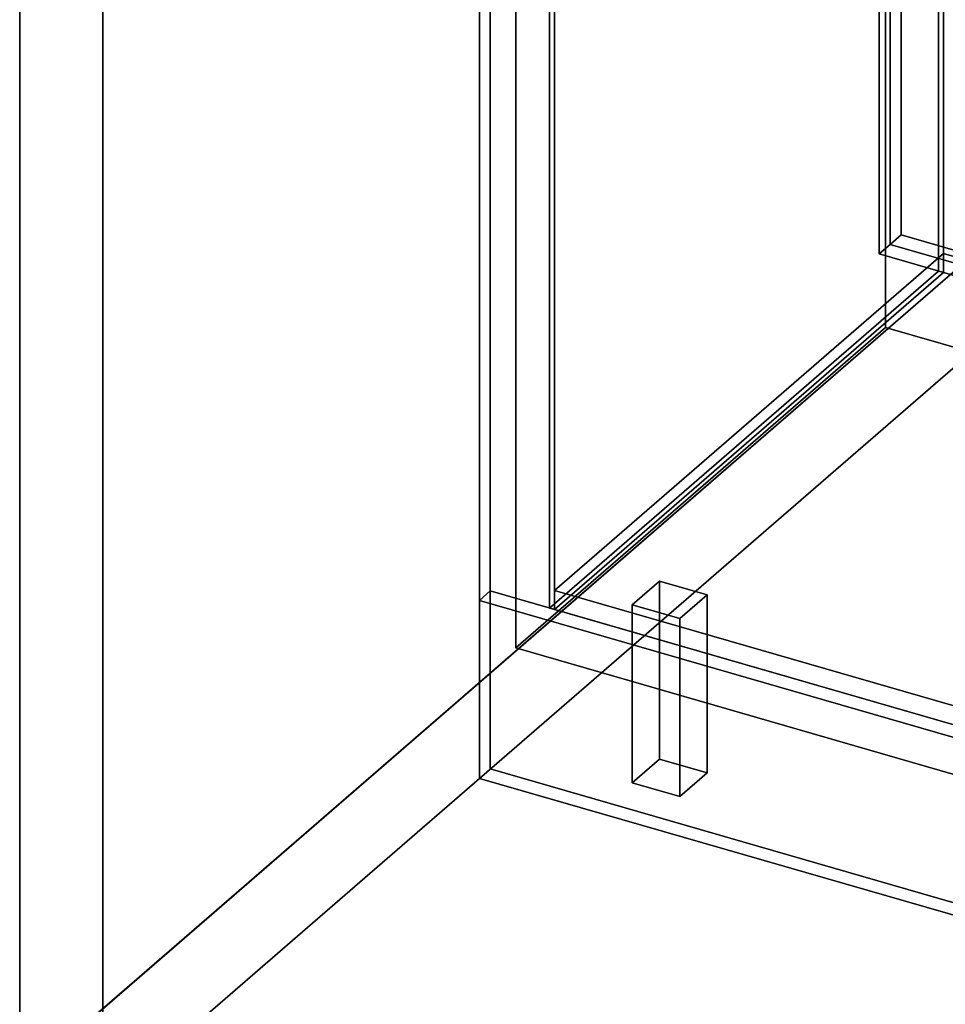
# Model space of a CAD drawing. Extents: x -1561 to 3499, y -2299 to 2343.
# Drawn here: x -1561 to -885, y -1226 to -507 of the extents above; entities that cross this region are included whole.
import ezdxf

# ---------------------------------------------------------------- set-up
doc = ezdxf.new("R2010")
doc.units = 0
doc.layers.add('layer0', color=7, linetype='CONTINUOUS')

# ---------------------------------------------------------------- blocks, each defined once
blk = doc.blocks.new('PF_OBJECT1')
at = {"layer": 'layer0'}
for p, q in [((-1560.62, -1281.54), (-1560.62, 1013.43)), ((-1560.62, 1013.43), (-1560.62, -1281.54)), ((-1500, -1299.04), (-1500, 995.93)), ((-1500, 995.93), (-1500, -1299.04)), ((-25.62, 47.81), (-1560.62, -1281.54)), ((-1560.62, -1281.54), (-25.62, 47.81)), ((0, 0), (-1500, -1299.04)), ((-1500, -1299.04), (0, 0))]:
    blk.add_line(p, q, dxfattribs=at)
blk = doc.blocks.new('PF_OBJECT2')
at = {"layer": 'layer0'}
for p, q in [((0, 0), (-1500, -1299.04)), ((-1500, -1299.04), (0, 0))]:
    blk.add_line(p, q, dxfattribs=at)
blk = doc.blocks.new('PF_OBJECT3')
at = {"layer": 'layer0'}
for p, q in [((-1170.23, -923.69), (-886.23, -677.74)), ((-886.23, -677.74), (-1170.23, -923.69)), ((-886.23, -677.74), (-886.23, -691.6)), ((-886.23, -691.6), (-886.23, -677.74)), ((-886.23, -677.74), (-443.7, -805.49)), ((-443.7, -805.49), (-886.23, -677.74)), ((-886.23, -691.6), (-1170.23, -937.55)), ((-1170.23, -937.55), (-886.23, -691.6)), ((-443.7, -819.35), (-886.23, -691.6)), ((-886.23, -691.6), (-443.7, -819.35)), ((-443.7, -805.49), (-727.7, -1051.44)), ((-727.7, -1051.44), (-443.7, -805.49)), ((-443.7, -819.35), (-443.7, -805.49)), ((-443.7, -805.49), (-443.7, -819.35)), ((-727.7, -1065.3), (-443.7, -819.35)), ((-443.7, -819.35), (-727.7, -1065.3)), ((-1170.23, -937.55), (-1170.23, -923.69)), ((-727.7, -1051.44), (-1170.23, -923.69)), ((-1170.23, -923.69), (-1170.23, -937.55)), ((-1170.23, -923.69), (-727.7, -1051.44)), ((-1170.23, -937.55), (-727.7, -1065.3)), ((-727.7, -1065.3), (-1170.23, -937.55)), ((-727.7, -1051.44), (-727.7, -1065.3)), ((-727.7, -1065.3), (-727.7, -1051.44))]:
    blk.add_line(p, q, dxfattribs=at)
blk = doc.blocks.new('PF_OBJECT4')
at = {"layer": 'layer0'}
for p, q in [((-889.7, 1035.39), (-889.7, -690.6)), ((-889.7, -690.6), (-889.7, 1035.39)), ((-886.23, -691.6), (-886.23, 1034.39)), ((-886.23, 1034.39), (-886.23, -691.6)), ((-1173.7, -936.55), (-1173.7, 789.44)), ((-1173.7, 789.44), (-1173.7, -936.55)), ((-1170.23, 788.44), (-1170.23, -937.55)), ((-1170.23, -937.55), (-1170.23, 788.44)), ((-889.7, -690.6), (-1173.7, -936.55)), ((-1173.7, -936.55), (-889.7, -690.6)), ((-1170.23, -937.55), (-886.23, -691.6)), ((-886.23, -691.6), (-1170.23, -937.55)), ((-886.23, -691.6), (-889.7, -690.6)), ((-889.7, -690.6), (-886.23, -691.6)), ((-1173.7, -936.55), (-1170.23, -937.55)), ((-1170.23, -937.55), (-1173.7, -936.55))]:
    blk.add_line(p, q, dxfattribs=at)
blk = doc.blocks.new('PF_OBJECT5')
at = {"layer": 'layer0'}
for p, q in [((-925, -671.17), (-925, 1054.82)), ((-925, 1054.82), (-925, -671.17)), ((-933, 1047.89), (-933, -678.1)), ((-933, -678.1), (-933, 1047.89)), ((-1217, -924.05), (-1217, 801.94)), ((-1217, 801.94), (-1217, -924.05)), ((-1225, 795.01), (-1225, -930.98)), ((-1225, -930.98), (-1225, 795.01)), ((-933, -678.1), (-925, -671.17)), ((-925, -671.17), (-933, -678.1)), ((-925, -671.17), (-434.83, -812.67)), ((-434.83, -812.67), (-925, -671.17)), ((-442.83, -819.6), (-933, -678.1)), ((-933, -678.1), (-442.83, -819.6)), ((-1225, -930.98), (-1217, -924.05)), ((-1217, -924.05), (-1225, -930.98)), ((-1217, -924.05), (-726.83, -1065.55)), ((-726.83, -1065.55), (-1217, -924.05)), ((-734.83, -1072.48), (-1225, -930.98)), ((-1225, -930.98), (-734.83, -1072.48))]:
    blk.add_line(p, q, dxfattribs=at)
blk = doc.blocks.new('PF_OBJECT8')
at = {"layer": 'layer0'}
for p, q in [((-1113.4, -934.33), (-1093.4, -917.01)), ((-1093.4, -917.01), (-1113.4, -934.33)), ((-1093.4, -917.01), (-1093.4, -1046.91)), ((-1093.4, -1046.91), (-1093.4, -917.01)), ((-1093.4, -917.01), (-1058.76, -927.01)), ((-1058.76, -927.01), (-1093.4, -917.01)), ((-1058.76, -927.01), (-1078.76, -944.33)), ((-1078.76, -944.33), (-1058.76, -927.01)), ((-1058.76, -1056.91), (-1058.76, -927.01)), ((-1058.76, -927.01), (-1058.76, -1056.91)), ((-1113.4, -1064.23), (-1113.4, -934.33)), ((-1078.76, -944.33), (-1113.4, -934.33)), ((-1113.4, -934.33), (-1113.4, -1064.23)), ((-1113.4, -934.33), (-1078.76, -944.33)), ((-1078.76, -944.33), (-1078.76, -1074.23)), ((-1078.76, -1074.23), (-1078.76, -944.33)), ((-1093.4, -1046.91), (-1113.4, -1064.23)), ((-1113.4, -1064.23), (-1093.4, -1046.91)), ((-1058.76, -1056.91), (-1093.4, -1046.91)), ((-1093.4, -1046.91), (-1058.76, -1056.91)), ((-1078.76, -1074.23), (-1058.76, -1056.91)), ((-1058.76, -1056.91), (-1078.76, -1074.23)), ((-1113.4, -1064.23), (-1078.76, -1074.23)), ((-1078.76, -1074.23), (-1113.4, -1064.23))]:
    blk.add_line(p, q, dxfattribs=at)
blk = doc.blocks.new('PF_OBJECT123')
at = {"layer": 'layer0'}
for p, q in [((-917, -664.24), (-917, -40.7)), ((-917, -40.7), (-917, -664.24)), ((-925, -47.63), (-925, -671.17)), ((-925, -671.17), (-925, -47.63)), ((-925, -671.17), (-917, -664.24)), ((-917, -664.24), (-925, -671.17)), ((-917, -664.24), (-426.83, -805.74)), ((-426.83, -805.74), (-917, -664.24)), ((-434.83, -812.67), (-925, -671.17)), ((-925, -671.17), (-434.83, -812.67))]:
    blk.add_line(p, q, dxfattribs=at)
blk = doc.blocks.new('PF_OBJECT284')
at = {"layer": 'layer0'}
for p, q in [((-1224.99, -930.97), (-1217, -924.05)), ((-1217, -924.05), (-1224.99, -930.97)), ((-1217, -1053.95), (-1217, -924.05)), ((-1217, -924.05), (-766.67, -1054.05)), ((-1217, -924.05), (-1217, -1053.95)), ((-766.67, -1054.05), (-1217, -924.05)), ((-1224.99, -1060.88), (-1224.99, -930.97)), ((-1224.99, -930.97), (-774.66, -1060.97)), ((-1224.99, -930.97), (-1224.99, -1060.88)), ((-774.66, -1060.97), (-1224.99, -930.97)), ((-1224.99, -1060.88), (-1217, -1053.95)), ((-1217, -1053.95), (-1224.99, -1060.88)), ((-766.67, -1183.95), (-1217, -1053.95)), ((-1217, -1053.95), (-766.67, -1183.95)), ((-766.67, -1054.05), (-774.66, -1060.97)), ((-774.66, -1060.97), (-766.67, -1054.05)), ((-766.67, -1054.05), (-766.67, -1183.95)), ((-766.67, -1183.95), (-766.67, -1054.05)), ((-774.66, -1190.88), (-1224.99, -1060.88)), ((-1224.99, -1060.88), (-774.66, -1190.88)), ((-774.66, -1060.97), (-774.66, -1190.88)), ((-774.66, -1190.88), (-774.66, -1060.97)), ((-766.67, -1183.95), (-774.66, -1190.88)), ((-774.66, -1190.88), (-766.67, -1183.95))]:
    blk.add_line(p, q, dxfattribs=at)
blk = doc.blocks.new('PF_OBJECT314')
at = {"layer": 'layer0'}
for p, q in [((-928.49, 801.07), (-928.49, -731.79)), ((-928.49, -731.79), (-928.49, 801.07)), ((-1198.49, -965.62), (-1198.49, 567.24)), ((-1198.49, 567.24), (-1198.49, -965.62)), ((-928.49, -731.79), (-1198.49, -965.62)), ((-1198.49, -965.62), (-928.49, -731.79)), ((-543.11, -843.04), (-928.49, -731.79)), ((-928.49, -731.79), (-543.11, -843.04)), ((-1198.49, -965.62), (-813.11, -1076.87)), ((-813.11, -1076.87), (-1198.49, -965.62))]:
    blk.add_line(p, q, dxfattribs=at)

msp = doc.modelspace()

# ---------------------------------------------------------------- block references
for name in ['PF_OBJECT1', 'PF_OBJECT5', 'PF_OBJECT4', 'PF_OBJECT314', 'PF_OBJECT123', 'PF_OBJECT2', 'PF_OBJECT3', 'PF_OBJECT8', 'PF_OBJECT284']:
    msp.add_blockref(name, (0, 0))

doc.saveas('drawing.dxf')
